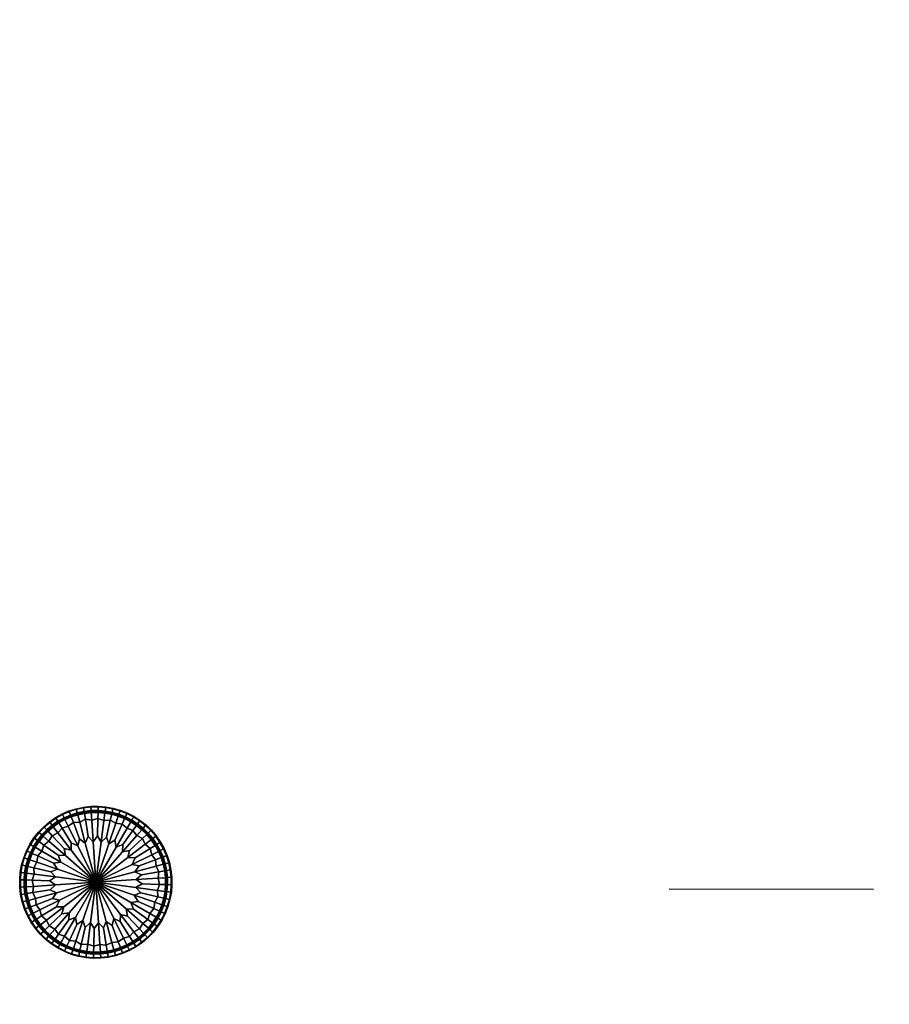
# Model space of a CAD drawing. Units: millimetres. Extents: x -269 to 270, y -308 to 308.
# Drawn here: x -269 to 25, y -39 to 294 of the extents above; entities that cross this region are included whole.
import ezdxf

# ---------------------------------------------------------------- set-up
doc = ezdxf.new("R2010")
doc.units = ezdxf.units.MM
doc.layers.add('Fbx_Root', color=7, linetype='Continuous', true_color=0x000000)
doc.layers.add('Gleiter', color=7, linetype='Continuous', true_color=0x000000)

msp = doc.modelspace()

# ---------------------------------------------------------------- linework, layer by layer
at = {"layer": 'Fbx_Root'}
msp.add_lwpolyline([(-49.26, 0), (19.83, -0.03)], dxfattribs=at)

# ---------------------------------------------------------------- meshes
at = {"layer": 'Gleiter'}
mesh = msp.add_polyface(dxfattribs=at)
corners = [(219.09, 279.39, 0.3), (219.5, 277.11, 0.3), (219.26, 277.06, 0.4), (218.84, 279.36, 0.4), (218.9, 281.7, 0.3), (218.84, 279.36, 0.4), (218.64, 281.69, 0.4), (218.94, 284.02, 0.3), (218.64, 281.69, 0.4), (218.68, 284.04, 0.4), (219.2, 286.32, 0.3), (218.68, 284.04, 0.4), (218.95, 286.36, 0.4), (-219.47, 3.8, 0.3), (-219.73, 6.1, 0.3), (-219.48, 6.14, 0.4), (-219.21, 3.81, 0.4), (-219.43, 1.48, 0.3), (-219.21, 3.81, 0.4), (-219.18, 1.47, 0.4), (219.79, 291.02, 1.88), (219.06, 288.76, 1.88), (217.85, 289.08, 9.04), (218.61, 291.47, 9.04), (218.56, 286.43, 1.88), (217.32, 286.63, 9.04), (218.28, 284.06, 1.88), (217.03, 284.14, 9.04), (218.24, 281.68, 1.88), (216.99, 281.64, 9.04), (218.44, 279.31, 1.88), (217.19, 279.14, 9.04), (218.86, 276.96, 1.88), (217.64, 276.68, 9.04), (219.52, 274.67, 1.88), (218.33, 274.27, 9.04), (218.78, 286.39, 0.62), (218.51, 284.05, 0.62), (219.28, 288.7, 0.62), (219.44, 288.65, 0.4), (218.95, 286.36, 0.4), (218.68, 284.04, 0.4), (218.48, 281.69, 0.62), (218.67, 279.34, 0.62), (218.64, 281.69, 0.4), (218.84, 279.36, 0.4), (219.09, 277.02, 0.62), (219.26, 277.06, 0.4), (218.4, 291.55, 10.4), (219.41, 293.86, 10.4), (219.61, 293.76, 9.04), (217.63, 289.14, 10.4), (217.1, 286.67, 10.4), (216.81, 284.16, 10.4), (216.77, 281.63, 10.4), (216.97, 279.11, 10.4), (217.43, 276.63, 10.4), (218.12, 274.2, 10.4), (219.05, 271.85, 10.4), (219.25, 271.94, 9.04), (-218.78, 1.46, 1.88), (-218.81, 3.84, 1.88), (-217.56, 3.92, 9.04), (-217.52, 1.42, 9.04), (-219.09, 6.2, 1.88), (-217.85, 6.41, 9.04), (-219.59, 8.53, 1.88), (-218.38, 8.86, 9.04), (-220.32, 10.8, 1.88), (-219.14, 11.24, 9.04), (-219.01, 1.46, 0.62), (-219.05, 3.82, 0.62), (-219.18, 1.47, 0.4), (-219.21, 3.81, 0.4), (-219.32, 6.17, 0.62), (-219.81, 8.47, 0.62), (-219.48, 6.14, 0.4), (-217.34, 3.93, 10.4), (-217.3, 1.41, 10.4), (-217.63, 6.45, 10.4), (-218.16, 8.92, 10.4), (-218.94, 11.32, 10.4)]
mesh.append_faces([[corners[k] for k in face] for face in [(0, 1, 2, 3), (4, 0, 5, 6), (7, 4, 8, 9), (10, 7, 11, 12), (13, 14, 15, 16), (17, 13, 18, 19), (20, 21, 22, 23), (21, 24, 25, 22), (24, 26, 27, 25), (26, 28, 29, 27), (28, 30, 31, 29), (30, 32, 33, 31), (32, 34, 35, 33), (36, 37, 26, 24), (38, 36, 24, 21), (36, 38, 39, 40), (37, 36, 40, 41), (42, 43, 30, 28), (37, 42, 28, 26), (42, 37, 41, 44), (43, 42, 44, 45), (43, 46, 32, 30), (46, 43, 45, 47), (48, 49, 50, 23), (51, 48, 23, 22), (52, 51, 22, 25), (53, 52, 25, 27), (54, 53, 27, 29), (55, 54, 29, 31), (56, 55, 31, 33), (57, 56, 33, 35), (58, 57, 35, 59), (60, 61, 62, 63), (61, 64, 65, 62), (64, 66, 67, 65), (66, 68, 69, 67), (70, 71, 61, 60), (71, 70, 72, 73), (74, 75, 66, 64), (71, 74, 64, 61), (74, 71, 73, 76), (77, 78, 63, 62), (79, 77, 62, 65), (80, 79, 65, 67), (81, 80, 67, 69)]])
mesh = msp.add_polyface(dxfattribs=at)
corners = [(-251.37, 13.12, 1.14), (-253.74, 13.69, 0.97), (-257.78, 18, 0.46), (-255.87, 18.98, 0.5), (-251.31, 15.56, 0.97), (-254.42, 20.57, 0.46), (-249.09, 14.54, 1.14), (-252.36, 21.16, 0.5), (-262.23, 16.01, 0.3), (-260.79, 17.82, 0.3), (-258.88, 16.15, 0.5), (-260.57, 14.82, 0.46), (-262.43, 16.15, 0.4), (-260.98, 17.99, 0.4), (-259.17, 19.49, 0.3), (-257.41, 20.98, 0.3), (-260.98, 17.99, 0.4), (-259.35, 19.67, 0.4), (-259.35, 19.67, 0.4), (-257.56, 21.19, 0.4), (-255.5, 22.3, 0.3), (-253.48, 23.43, 0.3), (-257.56, 21.19, 0.4), (-255.64, 22.52, 0.4), (-255.64, 22.52, 0.4), (-253.59, 23.66, 0.4), (-251.35, 24.35, 0.3), (-250.63, 22.44, 0.46), (-253.59, 23.66, 0.4), (-251.44, 24.59, 0.4), (-249.31, 25.69, 1.88), (-251.58, 24.97, 1.88), (-252.02, 26.14, 9.04), (-249.64, 26.91, 9.04), (-253.77, 24.02, 1.88), (-254.32, 25.14, 9.04), (-255.85, 22.86, 1.88), (-256.51, 23.93, 9.04), (-257.81, 21.51, 1.88), (-258.57, 22.5, 9.04), (-259.62, 19.96, 1.88), (-260.48, 20.88, 9.04), (-261.28, 18.25, 1.88), (-262.22, 19.08, 9.04), (-262.76, 16.39, 1.88), (-263.78, 17.12, 9.04), (-264.05, 14.39, 1.88), (-265.14, 15.01, 9.04), (-251.5, 24.75, 0.62), (-253.66, 23.81, 0.62), (-249.25, 25.47, 0.62), (-251.44, 24.59, 0.4), (-253.59, 23.66, 0.4), (-255.73, 22.66, 0.62), (-257.67, 21.32, 0.62), (-255.64, 22.52, 0.4), (-257.56, 21.19, 0.4), (-259.47, 19.8, 0.62), (-261.11, 18.1, 0.62), (-259.35, 19.67, 0.4), (-260.98, 17.99, 0.4), (-262.57, 16.25, 0.62), (-263.85, 14.27, 0.62), (-262.43, 16.15, 0.4), (-252.1, 26.35, 10.4), (-249.7, 27.12, 10.4), (-254.42, 25.34, 10.4), (-256.63, 24.12, 10.4), (-258.71, 22.68, 10.4), (-260.63, 21.04, 10.4), (-262.39, 19.23, 10.4), (-263.96, 17.25, 10.4), (-265.33, 15.12, 10.4)]
mesh.append_faces([[corners[k] for k in face] for face in [(0, 1, 2, 3), (4, 0, 3, 5), (6, 4, 5, 7), (8, 9, 10, 11), (9, 8, 12, 13), (14, 15, 3, 2), (9, 14, 2, 10), (14, 9, 16, 17), (15, 14, 18, 19), (20, 21, 7, 5), (15, 20, 5, 3), (20, 15, 22, 23), (21, 20, 24, 25), (21, 26, 27, 7), (26, 21, 28, 29), (30, 31, 32, 33), (31, 34, 35, 32), (34, 36, 37, 35), (36, 38, 39, 37), (38, 40, 41, 39), (40, 42, 43, 41), (42, 44, 45, 43), (44, 46, 47, 45), (48, 49, 34, 31), (50, 48, 31, 30), (49, 48, 51, 52), (53, 54, 38, 36), (49, 53, 36, 34), (53, 49, 52, 55), (54, 53, 55, 56), (57, 58, 42, 40), (54, 57, 40, 38), (57, 54, 56, 59), (58, 57, 59, 60), (61, 62, 46, 44), (58, 61, 44, 42), (61, 58, 60, 63), (64, 65, 33, 32), (66, 64, 32, 35), (67, 66, 35, 37), (68, 67, 37, 39), (69, 68, 39, 41), (70, 69, 41, 43), (71, 70, 43, 45), (72, 71, 45, 47)]])
mesh = msp.add_polyface(dxfattribs=at)
corners = [(-249.14, 25.06, 0.3), (-251.35, 24.35, 0.3), (-251.44, 24.59, 0.4), (-249.21, 25.31, 0.4), (-246.88, 25.55, 0.3), (-244.58, 25.81, 0.3), (-244.41, 23.29, 0.5), (-246.55, 23.54, 0.46), (-248.49, 22.61, 0.5), (-249.21, 25.31, 0.4), (-246.92, 25.8, 0.4), (-246.92, 25.8, 0.4), (-244.59, 26.07, 0.4), (-242.26, 25.85, 0.3), (-239.95, 25.66, 0.3), (-240.28, 23.15, 0.5), (-242.33, 23.81, 0.46), (-244.59, 26.07, 0.4), (-242.25, 26.11, 0.4), (-242.25, 26.11, 0.4), (-239.92, 25.92, 0.4), (-237.67, 25.25, 0.3), (-235.44, 24.61, 0.3), (-236.26, 22.21, 0.5), (-238.13, 23.26, 0.46), (-239.92, 25.92, 0.4), (-237.61, 25.5, 0.4), (-237.61, 25.5, 0.4), (-235.36, 24.85, 0.4), (-233.29, 23.76, 0.3), (-235.36, 24.85, 0.4), (-233.18, 23.99, 0.4), (-230.9, 23.27, 1.88), (-233.02, 24.36, 1.88), (-232.5, 25.5, 9.04), (-230.27, 24.36, 9.04), (-235.23, 25.23, 1.88), (-234.83, 26.42, 9.04), (-237.52, 25.89, 1.88), (-237.24, 27.11, 9.04), (-239.86, 26.31, 1.88), (-239.7, 27.56, 9.04), (-242.24, 26.51, 1.88), (-242.2, 27.76, 9.04), (-242.24, 26.51, 1.88), (-244.62, 26.47, 1.88), (-244.7, 27.72, 9.04), (-242.2, 27.76, 9.04), (-246.99, 26.2, 1.88), (-247.19, 27.43, 9.04), (-249.31, 25.69, 1.88), (-249.64, 26.91, 9.04), (-233.11, 24.15, 0.62), (-235.31, 25.01, 0.62), (-233.18, 23.99, 0.4), (-235.36, 24.85, 0.4), (-237.57, 25.66, 0.62), (-239.89, 26.08, 0.62), (-237.61, 25.5, 0.4), (-239.92, 25.92, 0.4), (-242.25, 26.28, 0.62), (-244.6, 26.24, 0.62), (-242.24, 26.51, 1.88), (-242.25, 26.28, 0.62), (-239.89, 26.08, 0.62), (-239.92, 25.92, 0.4), (-242.25, 26.11, 0.4), (-244.59, 26.07, 0.4), (-246.95, 25.97, 0.62), (-249.25, 25.47, 0.62), (-246.92, 25.8, 0.4), (-249.21, 25.31, 0.4), (-251.5, 24.75, 0.62), (-251.44, 24.59, 0.4), (-232.41, 25.7, 10.4), (-230.16, 24.55, 10.4), (-234.76, 26.63, 10.4), (-237.19, 27.33, 10.4), (-239.67, 27.78, 10.4), (-242.19, 27.98, 10.4), (-244.72, 27.94, 10.4), (-242.19, 27.98, 10.4), (-242.2, 27.76, 9.04), (-247.23, 27.65, 10.4), (-249.7, 27.12, 10.4)]
mesh.append_faces([[corners[k] for k in face] for face in [(0, 1, 2, 3), (4, 5, 6, 7), (0, 4, 7, 8), (4, 0, 9, 10), (5, 4, 11, 12), (13, 14, 15, 16), (5, 13, 16, 6), (13, 5, 17, 18), (14, 13, 19, 20), (21, 22, 23, 24), (14, 21, 24, 15), (21, 14, 25, 26), (22, 21, 27, 28), (29, 22, 30, 31), (32, 33, 34, 35), (33, 36, 37, 34), (36, 38, 39, 37), (38, 40, 41, 39), (40, 42, 43, 41), (44, 45, 46, 47), (45, 48, 49, 46), (48, 50, 51, 49), (52, 53, 36, 33), (53, 52, 54, 55), (56, 57, 40, 38), (53, 56, 38, 36), (56, 53, 55, 58), (57, 56, 58, 59), (60, 61, 45, 62), (57, 63, 42, 40), (60, 64, 65, 66), (61, 60, 66, 67), (68, 69, 50, 48), (61, 68, 48, 45), (68, 61, 67, 70), (69, 68, 70, 71), (72, 69, 71, 73), (74, 75, 35, 34), (76, 74, 34, 37), (77, 76, 37, 39), (78, 77, 39, 41), (79, 78, 41, 43), (80, 81, 82, 46), (83, 80, 46, 49), (84, 83, 49, 51)]])
mesh = msp.add_polyface(dxfattribs=at)
corners = [(-253.74, 13.69, 0.97), (-251.37, 13.12, 1.14), (-243.03, 2.25, 2.22), (-253.33, 11.29, 1.14), (-251.31, 15.56, 0.97), (-249.09, 14.54, 1.14), (-248.55, 16.92, 0.97), (-252.36, 21.16, 0.5), (-250.63, 22.44, 0.46), (-246.58, 15.49, 1.14), (-248.49, 22.61, 0.5), (-245.59, 17.71, 0.97), (-246.55, 23.54, 0.46), (-243.93, 15.92, 1.14), (-244.41, 23.29, 0.5), (-242.52, 17.91, 0.97), (-242.33, 23.81, 0.46), (-241.24, 15.84, 1.14), (-240.28, 23.15, 0.5), (-239.47, 17.51, 0.97), (-238.13, 23.26, 0.46), (-238.63, 15.23, 1.14), (-236.26, 22.21, 0.5), (-236.57, 16.52, 0.97), (-234.13, 21.9, 0.46), (-236.18, 14.12, 1.14), (-232.49, 20.51, 0.5), (-233.91, 14.99, 0.97), (-230.47, 19.79, 0.46), (-234, 12.55, 1.14), (-229.13, 18.1, 0.5), (-231.6, 12.96, 0.97), (-227.29, 17, 0.46), (-232.16, 10.59, 1.14), (-226.31, 15.08, 0.5), (-229.73, 10.53, 0.97), (-224.71, 13.64, 0.46), (-230.74, 8.31, 1.14), (-228.37, 7.77, 0.97), (-229.8, 5.8, 1.14), (-227.57, 4.8, 0.97), (-229.36, 3.15, 1.14), (-251.35, 24.35, 0.3), (-249.14, 25.06, 0.3), (-233.29, 23.76, 0.3), (-231.23, 22.7, 0.3), (-235.44, 24.61, 0.3), (-233.18, 23.99, 0.4), (-231.1, 22.92, 0.4), (-229.28, 21.44, 0.3), (-227.46, 20, 0.3), (-231.1, 22.92, 0.4), (-229.13, 21.65, 0.4), (-229.13, 21.65, 0.4), (-227.29, 20.2, 0.4), (-225.8, 18.39, 0.3), (-227.03, 20.5, 1.88), (-228.9, 21.98, 1.88), (-228.17, 23, 9.04), (-226.2, 21.44, 9.04), (-230.9, 23.27, 1.88), (-230.27, 24.36, 9.04), (-229.03, 21.79, 0.62), (-231.01, 23.07, 0.62), (-227.18, 20.32, 0.62), (-227.29, 20.2, 0.4), (-229.13, 21.65, 0.4), (-231.1, 22.92, 0.4), (-233.11, 24.15, 0.62), (-233.02, 24.36, 1.88), (-233.18, 23.99, 0.4), (-230.16, 24.55, 10.4), (-228.04, 23.18, 10.4)]
mesh.append_faces([[corners[k] for k in face] for face in [(0, 1, 2, 3), (4, 5, 2, 1), (6, 5, 7, 8), (9, 6, 8, 10), (6, 9, 2, 5), (11, 9, 10, 12), (13, 11, 12, 14), (11, 13, 2, 9), (15, 13, 14, 16), (17, 15, 16, 18), (15, 17, 2, 13), (19, 17, 18, 20), (21, 19, 20, 22), (19, 21, 2, 17), (23, 21, 22, 24), (25, 23, 24, 26), (23, 25, 2, 21), (27, 25, 26, 28), (29, 27, 28, 30), (27, 29, 2, 25), (31, 29, 30, 32), (33, 31, 32, 34), (31, 33, 2, 29), (35, 33, 34, 36), (35, 37, 2, 33), (38, 39, 2, 37), (40, 41, 2, 39), (42, 43, 10, 8), (44, 45, 26, 24), (46, 44, 24, 22), (45, 44, 47, 48), (49, 50, 30, 28), (45, 49, 28, 26), (49, 45, 51, 52), (50, 49, 53, 54), (50, 55, 32, 30), (56, 57, 58, 59), (57, 60, 61, 58), (62, 63, 60, 57), (64, 62, 57, 56), (62, 64, 65, 66), (63, 62, 66, 67), (63, 68, 69, 60), (68, 63, 67, 70), (71, 72, 58, 61)]])
mesh = msp.add_polyface(dxfattribs=at)
corners = [(-230.74, 8.31, 1.14), (-229.73, 10.53, 0.97), (-224.71, 13.64, 0.46), (-224.13, 11.58, 0.5), (-228.37, 7.77, 0.97), (-222.84, 9.85, 0.46), (-229.8, 5.8, 1.14), (-222.67, 7.71, 0.5), (-227.57, 4.8, 0.97), (-221.75, 5.77, 0.46), (-229.36, 3.15, 1.14), (-222, 3.63, 0.5), (-227.37, 1.74, 0.97), (-221.47, 1.55, 0.46), (-225.8, 18.39, 0.3), (-224.3, 16.63, 0.3), (-226.31, 15.08, 0.5), (-227.29, 17, 0.46), (-227.46, 20, 0.3), (-227.29, 20.2, 0.4), (-225.61, 18.57, 0.4), (-225.61, 18.57, 0.4), (-224.1, 16.78, 0.4), (-222.98, 14.72, 0.3), (-221.85, 12.69, 0.3), (-224.1, 16.78, 0.4), (-222.76, 14.86, 0.4), (-222.76, 14.86, 0.4), (-221.62, 12.81, 0.4), (-220.93, 10.57, 0.3), (-220.22, 8.36, 0.3), (-221.62, 12.81, 0.4), (-220.69, 10.66, 0.4), (-220.69, 10.66, 0.4), (-219.98, 8.43, 0.4), (-219.73, 6.1, 0.3), (-219.47, 3.8, 0.3), (-219.98, 8.43, 0.4), (-219.48, 6.14, 0.4), (-219.43, 1.48, 0.3), (-220.32, 10.8, 1.88), (-221.27, 12.99, 1.88), (-220.14, 13.54, 9.04), (-219.14, 11.24, 9.04), (-222.42, 15.07, 1.88), (-221.36, 15.73, 9.04), (-223.78, 17.03, 1.88), (-222.78, 17.79, 9.04), (-225.32, 18.84, 1.88), (-224.4, 19.7, 9.04), (-227.03, 20.5, 1.88), (-226.2, 21.44, 9.04), (-219.81, 8.47, 0.62), (-219.32, 6.17, 0.62), (-219.48, 6.14, 0.4), (-219.98, 8.43, 0.4), (-220.53, 10.72, 0.62), (-221.47, 12.88, 0.62), (-219.59, 8.53, 1.88), (-220.69, 10.66, 0.4), (-221.62, 12.81, 0.4), (-222.62, 14.94, 0.62), (-223.96, 16.88, 0.62), (-222.76, 14.86, 0.4), (-224.1, 16.78, 0.4), (-225.49, 18.68, 0.62), (-227.18, 20.32, 0.62), (-225.61, 18.57, 0.4), (-227.29, 20.2, 0.4), (-219.94, 13.64, 10.4), (-218.94, 11.32, 10.4), (-221.17, 15.85, 10.4), (-222.61, 17.93, 10.4), (-224.24, 19.85, 10.4), (-226.06, 21.61, 10.4), (-228.04, 23.18, 10.4), (-228.17, 23, 9.04)]
mesh.append_faces([[corners[k] for k in face] for face in [(0, 1, 2, 3), (4, 0, 3, 5), (6, 4, 5, 7), (8, 6, 7, 9), (10, 8, 9, 11), (12, 10, 11, 13), (14, 15, 16, 17), (14, 18, 19, 20), (15, 14, 21, 22), (23, 24, 3, 2), (15, 23, 2, 16), (23, 15, 25, 26), (24, 23, 27, 28), (29, 30, 7, 5), (24, 29, 5, 3), (29, 24, 31, 32), (30, 29, 33, 34), (35, 36, 11, 9), (30, 35, 9, 7), (35, 30, 37, 38), (36, 39, 13, 11), (40, 41, 42, 43), (41, 44, 45, 42), (44, 46, 47, 45), (46, 48, 49, 47), (48, 50, 51, 49), (52, 53, 54, 55), (56, 57, 41, 40), (52, 56, 40, 58), (56, 52, 55, 59), (57, 56, 59, 60), (61, 62, 46, 44), (57, 61, 44, 41), (61, 57, 60, 63), (62, 61, 63, 64), (65, 66, 50, 48), (62, 65, 48, 46), (65, 62, 64, 67), (66, 65, 67, 68), (69, 70, 43, 42), (71, 69, 42, 45), (72, 71, 45, 47), (73, 72, 47, 49), (74, 73, 49, 51), (75, 74, 51, 76)]])
mesh = msp.add_polyface(dxfattribs=at)
corners = [(-256.62, 4.04, 1.14), (-258.69, 2.76, 0.97), (-264.59, 2.96, 0.46), (-263.93, 5, 0.5), (-243.03, 2.25, 2.22), (-256.71, 1.35, 1.14), (-258.29, 5.81, 0.97), (-264.04, 7.15, 0.46), (-256.01, 6.66, 1.14), (-263, 9.03, 0.5), (-257.31, 8.72, 0.97), (-262.68, 11.15, 0.46), (-254.9, 9.1, 1.14), (-261.29, 12.79, 0.5), (-255.77, 11.38, 0.97), (-260.57, 14.82, 0.46), (-253.33, 11.29, 1.14), (-258.88, 16.15, 0.5), (-253.74, 13.69, 0.97), (-257.78, 18, 0.46), (-266.63, 3.02, 0.3), (-266.44, 5.33, 0.3), (-266.89, 3.03, 0.4), (-266.7, 5.37, 0.4), (-266.03, 7.61, 0.3), (-265.39, 9.84, 0.3), (-266.7, 5.37, 0.4), (-266.28, 7.67, 0.4), (-266.28, 7.67, 0.4), (-265.64, 9.92, 0.4), (-264.54, 12, 0.3), (-263.48, 14.06, 0.3), (-265.64, 9.92, 0.4), (-264.77, 12.1, 0.4), (-264.77, 12.1, 0.4), (-263.7, 14.19, 0.4), (-262.23, 16.01, 0.3), (-263.7, 14.19, 0.4), (-262.43, 16.15, 0.4), (-264.05, 14.39, 1.88), (-265.14, 12.27, 1.88), (-266.28, 12.79, 9.04), (-265.14, 15.01, 9.04), (-266.02, 10.05, 1.88), (-267.2, 10.46, 9.04), (-266.67, 7.76, 1.88), (-267.89, 8.05, 9.04), (-267.1, 5.42, 1.88), (-268.34, 5.58, 9.04), (-267.29, 3.05, 1.88), (-268.54, 3.09, 9.04), (-263.85, 14.27, 0.62), (-262.57, 16.25, 0.62), (-262.43, 16.15, 0.4), (-263.7, 14.19, 0.4), (-264.93, 12.17, 0.62), (-265.8, 9.98, 0.62), (-263.85, 14.27, 0.62), (-264.05, 14.39, 1.88), (-264.93, 12.17, 0.62), (-264.77, 12.1, 0.4), (-265.8, 9.98, 0.62), (-264.93, 12.17, 0.62), (-265.64, 9.92, 0.4), (-266.44, 7.71, 0.62), (-266.87, 5.39, 0.62), (-265.64, 9.92, 0.4), (-266.28, 7.67, 0.4), (-266.7, 5.37, 0.4), (-267.06, 3.04, 0.62), (-266.89, 3.03, 0.4), (-266.49, 12.88, 10.4), (-265.33, 15.12, 10.4), (-265.14, 15.01, 9.04), (-267.41, 10.53, 10.4), (-268.11, 8.1, 10.4), (-268.56, 5.61, 10.4), (-268.77, 3.09, 10.4)]
mesh.append_faces([[corners[k] for k in face] for face in [(0, 1, 2, 3), (1, 0, 4, 5), (6, 0, 3, 7), (8, 6, 7, 9), (6, 8, 4, 0), (10, 8, 9, 11), (12, 10, 11, 13), (10, 12, 4, 8), (14, 12, 13, 15), (16, 14, 15, 17), (14, 16, 4, 12), (18, 16, 17, 19), (20, 21, 3, 2), (21, 20, 22, 23), (24, 25, 9, 7), (21, 24, 7, 3), (24, 21, 26, 27), (25, 24, 28, 29), (30, 31, 13, 11), (25, 30, 11, 9), (30, 25, 32, 33), (31, 30, 34, 35), (31, 36, 15, 13), (36, 31, 37, 38), (39, 40, 41, 42), (40, 43, 44, 41), (43, 45, 46, 44), (45, 47, 48, 46), (47, 49, 50, 48), (51, 52, 53, 54), (55, 56, 43, 40), (57, 55, 40, 58), (59, 51, 54, 60), (61, 62, 60, 63), (64, 65, 47, 45), (56, 64, 45, 43), (64, 56, 66, 67), (65, 64, 67, 68), (65, 69, 49, 47), (69, 65, 68, 70), (71, 72, 73, 41), (74, 71, 41, 44), (75, 74, 44, 46), (76, 75, 46, 48), (77, 76, 48, 50)]])
mesh = msp.add_polyface(dxfattribs=at)
corners = [(-253.9, -6.09, 1.14), (-254.47, -8.46, 0.97), (-258.78, -12.5, 0.46), (-259.76, -10.58, 0.5), (-256.34, -6.02, 0.97), (-261.35, -9.14, 0.46), (-255.32, -3.81, 1.14), (-261.94, -7.07, 0.5), (-243.03, 2.25, 2.22), (-257.7, -3.27, 0.97), (-263.22, -5.35, 0.46), (-256.27, -1.3, 1.14), (-263.4, -3.21, 0.5), (-258.49, -0.3, 0.97), (-264.32, -1.26, 0.46), (-256.71, 1.35, 1.14), (-264.07, 0.87, 0.5), (-258.69, 2.76, 0.97), (-264.59, 2.96, 0.46), (-263.08, -10.22, 0.3), (-264.21, -8.19, 0.3), (-263.3, -10.35, 0.4), (-264.44, -8.31, 0.4), (-265.13, -6.07, 0.3), (-265.84, -3.86, 0.3), (-264.44, -8.31, 0.4), (-265.37, -6.16, 0.4), (-265.37, -6.16, 0.4), (-266.09, -3.93, 0.4), (-266.33, -1.6, 0.3), (-266.6, 0.71, 0.3), (-266.09, -3.93, 0.4), (-266.58, -1.64, 0.4), (-266.58, -1.64, 0.4), (-266.85, 0.69, 0.4), (-266.63, 3.02, 0.3), (-266.85, 0.69, 0.4), (-266.89, 3.03, 0.4), (-267.29, 3.05, 1.88), (-267.25, 0.66, 1.88), (-268.5, 0.58, 9.04), (-268.54, 3.09, 9.04), (-266.98, -1.7, 1.88), (-268.22, -1.91, 9.04), (-266.48, -4.03, 1.88), (-267.69, -4.36, 9.04), (-265.75, -6.3, 1.88), (-266.92, -6.74, 9.04), (-264.8, -8.48, 1.88), (-265.93, -9.04, 9.04), (-267.06, 3.04, 0.62), (-267.02, 0.68, 0.62), (-266.89, 3.03, 0.4), (-266.85, 0.69, 0.4), (-266.75, -1.66, 0.62), (-266.25, -3.97, 0.62), (-266.58, -1.64, 0.4), (-266.09, -3.93, 0.4), (-265.53, -6.22, 0.62), (-264.59, -8.38, 0.62), (-265.37, -6.16, 0.4), (-264.44, -8.31, 0.4), (-263.45, -10.44, 0.62), (-263.64, -10.57, 1.88), (-263.3, -10.35, 0.4), (-268.73, 0.57, 10.4), (-268.77, 3.09, 10.4), (-268.44, -1.94, 10.4), (-267.9, -4.41, 10.4), (-267.13, -6.82, 10.4), (-266.13, -9.14, 10.4)]
mesh.append_faces([[corners[k] for k in face] for face in [(0, 1, 2, 3), (4, 0, 3, 5), (6, 4, 5, 7), (4, 6, 8, 0), (9, 6, 7, 10), (11, 9, 10, 12), (9, 11, 8, 6), (13, 11, 12, 14), (15, 13, 14, 16), (13, 15, 8, 11), (17, 15, 16, 18), (19, 20, 7, 5), (20, 19, 21, 22), (23, 24, 12, 10), (20, 23, 10, 7), (23, 20, 25, 26), (24, 23, 27, 28), (29, 30, 16, 14), (24, 29, 14, 12), (29, 24, 31, 32), (30, 29, 33, 34), (30, 35, 18, 16), (35, 30, 36, 37), (38, 39, 40, 41), (39, 42, 43, 40), (42, 44, 45, 43), (44, 46, 47, 45), (46, 48, 49, 47), (50, 51, 39, 38), (51, 50, 52, 53), (54, 55, 44, 42), (51, 54, 42, 39), (54, 51, 53, 56), (55, 54, 56, 57), (58, 59, 48, 46), (55, 58, 46, 44), (58, 55, 57, 60), (59, 58, 60, 61), (59, 62, 63, 48), (62, 59, 61, 64), (65, 66, 41, 40), (67, 65, 40, 43), (68, 67, 43, 45), (69, 68, 45, 47), (70, 69, 47, 49)]])
mesh = msp.add_polyface(dxfattribs=at)
corners = [(-249.5, -12.02, 0.97), (-247.44, -10.72, 1.14), (-249.81, -17.71, 0.5), (-251.94, -17.4, 0.46), (-249.88, -9.62, 1.14), (-253.57, -16.01, 0.5), (-243.03, 2.25, 2.22), (-252.16, -10.49, 0.97), (-252.07, -8.05, 1.14), (-254.47, -8.46, 0.97), (-253.9, -6.09, 1.14), (-227.37, 1.74, 0.97), (-229.45, 0.46, 1.14), (-229.36, 3.15, 1.14), (-227.77, -1.31, 0.97), (-230.06, -2.15, 1.14), (-228.76, -4.22, 0.97), (-231.17, -4.6, 1.14), (-232.73, -6.78, 1.14), (-230.3, -6.88, 0.97), (-225.5, -10.31, 0.46), (-227.18, -11.65, 0.5), (-232.32, -9.19, 0.97), (-228.29, -13.49, 0.46), (-234.69, -8.62, 1.14), (-230.2, -14.47, 0.5), (-234.76, -11.06, 0.97), (-231.64, -16.07, 0.46), (-236.97, -10.04, 1.14), (-233.71, -16.66, 0.5), (-237.51, -12.41, 0.97), (-235.43, -17.94, 0.46), (-239.49, -10.98, 1.14), (-237.58, -18.11, 0.5), (-240.48, -13.21, 0.97), (-239.52, -19.03, 0.46), (-242.14, -11.42, 1.14), (-241.65, -18.79, 0.5), (-243.55, -13.41, 0.97), (-243.74, -19.31, 0.46), (-244.82, -11.33, 1.14), (-245.78, -18.65, 0.5), (-246.59, -13.01, 0.97), (-247.93, -18.76, 0.46), (-250.62, -20.11, 0.3), (-252.78, -19.26, 0.3), (-226.89, -14.98, 0.3), (-228.66, -16.48, 0.3), (-230.56, -17.8, 0.3), (-232.59, -18.93, 0.3), (-228.5, -16.69, 0.4), (-230.43, -18.02, 0.4), (-230.43, -18.02, 0.4), (-232.48, -19.16, 0.4), (-234.71, -19.85, 0.3), (-236.92, -20.56, 0.3), (-232.48, -19.16, 0.4), (-234.62, -20.09, 0.4), (-239.19, -21.05, 0.3), (-248.39, -20.75, 0.3), (-232.3, -19.52, 1.88), (-230.22, -18.36, 1.88), (-229.55, -19.42, 9.04), (-231.74, -20.64, 9.04), (-228.26, -17, 1.88), (-227.49, -18, 9.04), (-230.34, -18.16, 0.62), (-228.4, -16.82, 0.62), (-232.4, -19.31, 0.62), (-232.48, -19.16, 0.4), (-230.43, -18.02, 0.4), (-228.5, -16.69, 0.4)]
mesh.append_faces([[corners[k] for k in face] for face in [(0, 1, 2, 3), (4, 0, 3, 5), (0, 4, 6, 1), (7, 8, 6, 4), (9, 10, 6, 8), (11, 12, 6, 13), (14, 15, 6, 12), (16, 17, 6, 15), (18, 19, 20, 21), (19, 18, 6, 17), (22, 18, 21, 23), (24, 22, 23, 25), (22, 24, 6, 18), (26, 24, 25, 27), (28, 26, 27, 29), (26, 28, 6, 24), (30, 28, 29, 31), (32, 30, 31, 33), (30, 32, 6, 28), (34, 32, 33, 35), (36, 34, 35, 37), (34, 36, 6, 32), (38, 36, 37, 39), (40, 38, 39, 41), (38, 40, 6, 36), (42, 40, 41, 43), (1, 42, 43, 2), (42, 1, 6, 40), (44, 45, 3, 2), (46, 47, 25, 23), (48, 49, 29, 27), (47, 48, 27, 25), (48, 47, 50, 51), (49, 48, 52, 53), (54, 55, 33, 31), (49, 54, 31, 29), (54, 49, 56, 57), (55, 58, 35, 33), (59, 44, 2, 43), (60, 61, 62, 63), (61, 64, 65, 62), (66, 67, 64, 61), (68, 66, 61, 60), (66, 68, 69, 70), (67, 66, 70, 71)]])
mesh = msp.add_polyface(dxfattribs=at)
corners = [(-229.45, 0.46, 1.14), (-227.37, 1.74, 0.97), (-221.47, 1.55, 0.46), (-222.13, -0.5, 0.5), (-227.77, -1.31, 0.97), (-222.02, -2.65, 0.46), (-230.06, -2.15, 1.14), (-223.07, -4.53, 0.5), (-228.76, -4.22, 0.97), (-223.38, -6.65, 0.46), (-231.17, -4.6, 1.14), (-224.78, -8.29, 0.5), (-230.3, -6.88, 0.97), (-225.5, -10.31, 0.46), (-219.43, 1.48, 0.3), (-219.62, -0.83, 0.3), (-220.04, -3.11, 0.3), (-220.67, -5.34, 0.3), (-219.79, -3.17, 0.4), (-220.43, -5.42, 0.4), (-221.52, -7.49, 0.3), (-222.58, -9.56, 0.3), (-220.43, -5.42, 0.4), (-221.29, -7.6, 0.4), (-221.29, -7.6, 0.4), (-222.36, -9.68, 0.4), (-223.84, -11.5, 0.3), (-225.28, -13.32, 0.3), (-227.18, -11.65, 0.5), (-222.36, -9.68, 0.4), (-223.63, -11.65, 0.4), (-223.63, -11.65, 0.4), (-225.09, -13.49, 0.4), (-226.89, -14.98, 0.3), (-228.29, -13.49, 0.46), (-225.09, -13.49, 0.4), (-226.72, -15.17, 0.4), (-228.66, -16.48, 0.3), (-226.72, -15.17, 0.4), (-228.5, -16.69, 0.4), (-228.26, -17, 1.88), (-226.44, -15.46, 1.88), (-225.58, -16.38, 9.04), (-227.49, -18, 9.04), (-224.79, -13.75, 1.88), (-223.84, -14.58, 9.04), (-223.3, -11.89, 1.88), (-222.29, -12.62, 9.04), (-222.01, -9.88, 1.88), (-220.93, -10.51, 9.04), (-222.01, -9.88, 1.88), (-220.93, -7.77, 1.88), (-219.78, -8.28, 9.04), (-220.93, -10.51, 9.04), (-226.6, -15.29, 0.62), (-224.96, -13.6, 0.62), (-228.4, -16.82, 0.62), (-228.5, -16.69, 0.4), (-226.72, -15.17, 0.4), (-225.09, -13.49, 0.4), (-223.49, -11.75, 0.62), (-222.21, -9.77, 0.62), (-223.63, -11.65, 0.4), (-222.36, -9.68, 0.4), (-221.14, -7.67, 0.62), (-220.27, -5.48, 0.62), (-220.05, -5.55, 1.88), (-222.21, -9.77, 0.62), (-222.01, -9.88, 1.88), (-221.14, -7.67, 0.62), (-221.29, -7.6, 0.4), (-220.27, -5.48, 0.62), (-221.14, -7.67, 0.62), (-220.43, -5.42, 0.4), (-219.62, -3.21, 0.62), (-220.43, -5.42, 0.4), (-219.79, -3.17, 0.4), (-227.36, -18.18, 10.4), (-229.44, -19.61, 10.4), (-229.55, -19.42, 9.04), (-225.43, -16.54, 10.4), (-223.67, -14.73, 10.4), (-222.1, -12.75, 10.4), (-220.73, -10.62, 10.4), (-219.58, -8.38, 10.4), (-220.73, -10.62, 10.4), (-220.93, -10.51, 9.04)]
mesh.append_faces([[corners[k] for k in face] for face in [(0, 1, 2, 3), (4, 0, 3, 5), (6, 4, 5, 7), (8, 6, 7, 9), (10, 8, 9, 11), (12, 10, 11, 13), (14, 15, 3, 2), (16, 17, 7, 5), (15, 16, 5, 3), (17, 16, 18, 19), (20, 21, 11, 9), (17, 20, 9, 7), (20, 17, 22, 23), (21, 20, 24, 25), (26, 27, 28, 13), (21, 26, 13, 11), (26, 21, 29, 30), (27, 26, 31, 32), (27, 33, 34, 28), (33, 27, 35, 36), (37, 33, 38, 39), (40, 41, 42, 43), (41, 44, 45, 42), (44, 46, 47, 45), (46, 48, 49, 47), (50, 51, 52, 53), (54, 55, 44, 41), (56, 54, 41, 40), (54, 56, 57, 58), (55, 54, 58, 59), (60, 61, 48, 46), (55, 60, 46, 44), (60, 55, 59, 62), (61, 60, 62, 63), (64, 65, 66, 51), (67, 64, 51, 68), (69, 61, 63, 70), (71, 72, 70, 73), (74, 65, 75, 76), (77, 78, 79, 43), (80, 77, 43, 42), (81, 80, 42, 45), (82, 81, 45, 47), (83, 82, 47, 49), (84, 85, 86, 52)]])
mesh = msp.add_polyface(dxfattribs=at)
corners = [(220.69, -285.47, 0.26), (221.02, -287.76, 0.27), (220.77, -287.8, 0.37), (220.43, -285.49, 0.36), (220.57, -283.16, 0.24), (220.43, -285.49, 0.36), (220.31, -283.15, 0.34), (220.69, -280.85, 0.22), (220.31, -283.15, 0.34), (220.43, -280.82, 0.32), (221.03, -278.56, 0.2), (220.43, -280.82, 0.32), (220.78, -278.5, 0.3), (-219.62, -0.83, 0.3), (-219.43, 1.48, 0.3), (-219.18, 1.47, 0.4), (-219.37, -0.86, 0.4), (-220.04, -3.11, 0.3), (-219.37, -0.86, 0.4), (-219.79, -3.17, 0.4), (221.72, -273.79, 1.62), (220.92, -276.03, 1.65), (219.47, -275.24, 8.34), (220.31, -272.89, 8.3), (220.33, -278.34, 1.68), (218.86, -277.67, 8.39), (219.98, -280.69, 1.7), (218.49, -280.14, 8.44), (219.86, -283.06, 1.73), (218.36, -282.64, 8.49), (219.98, -285.44, 1.75), (218.48, -285.14, 8.54), (220.32, -287.79, 1.77), (218.85, -287.61, 8.58), (220.9, -290.1, 1.78), (219.45, -290.03, 8.63), (221.7, -292.33, 1.8), (220.29, -292.39, 8.67), (220.26, -280.79, 0.53), (220.14, -283.14, 0.55), (220.6, -278.46, 0.5), (220.78, -278.5, 0.3), (220.43, -280.82, 0.32), (220.31, -283.15, 0.34), (220.25, -285.49, 0.57), (220.59, -287.82, 0.58), (220.43, -285.49, 0.36), (220.77, -287.8, 0.37), (220.06, -272.72, 9.58), (221.14, -270.44, 9.53), (221.39, -270.62, 8.26), (219.21, -275.1, 9.62), (218.59, -277.54, 9.67), (218.22, -280.04, 9.73), (218.09, -282.56, 9.78), (218.21, -285.08, 9.83), (218.58, -287.57, 9.89), (219.19, -290.02, 9.94), (220.04, -292.39, 9.99), (221.12, -294.67, 10.03), (221.36, -294.65, 8.71), (-220.93, -7.77, 1.88), (-220.05, -5.55, 1.88), (-218.86, -5.95, 9.04), (-219.78, -8.28, 9.04), (-219.4, -3.26, 1.88), (-218.17, -3.55, 9.04), (-218.97, -0.92, 1.88), (-217.73, -1.08, 9.04), (-218.78, 1.46, 1.88), (-217.52, 1.42, 9.04), (-219.62, -3.21, 0.62), (-219.2, -0.89, 0.62), (-220.27, -5.48, 0.62), (-219.79, -3.17, 0.4), (-219.37, -0.86, 0.4), (-219.01, 1.46, 0.62), (-219.18, 1.47, 0.4), (-218.65, -6.03, 10.4), (-219.58, -8.38, 10.4), (-217.96, -3.6, 10.4), (-217.5, -1.11, 10.4), (-217.3, 1.41, 10.4)]
mesh.append_faces([[corners[k] for k in face] for face in [(0, 1, 2, 3), (4, 0, 5, 6), (7, 4, 8, 9), (10, 7, 11, 12), (13, 14, 15, 16), (17, 13, 18, 19), (20, 21, 22, 23), (21, 24, 25, 22), (24, 26, 27, 25), (26, 28, 29, 27), (28, 30, 31, 29), (30, 32, 33, 31), (32, 34, 35, 33), (34, 36, 37, 35), (38, 39, 28, 26), (40, 38, 26, 24), (38, 40, 41, 42), (39, 38, 42, 43), (44, 45, 32, 30), (39, 44, 30, 28), (44, 39, 43, 46), (45, 44, 46, 47), (48, 49, 50, 23), (51, 48, 23, 22), (52, 51, 22, 25), (53, 52, 25, 27), (54, 53, 27, 29), (55, 54, 29, 31), (56, 55, 31, 33), (57, 56, 33, 35), (58, 57, 35, 37), (59, 58, 37, 60), (61, 62, 63, 64), (62, 65, 66, 63), (65, 67, 68, 66), (67, 69, 70, 68), (71, 72, 67, 65), (73, 71, 65, 62), (72, 71, 74, 75), (72, 76, 69, 67), (76, 72, 75, 77), (78, 79, 64, 63), (80, 78, 63, 66), (81, 80, 66, 68), (82, 81, 68, 70)]])
mesh = msp.add_polyface(dxfattribs=at)
corners = [(-252.16, -10.49, 0.97), (-249.88, -9.62, 1.14), (-253.57, -16.01, 0.5), (-255.6, -15.28, 0.46), (-252.07, -8.05, 1.14), (-256.93, -13.6, 0.5), (-254.47, -8.46, 0.97), (-258.78, -12.5, 0.46), (-252.78, -19.26, 0.3), (-254.84, -18.2, 0.3), (-251.94, -17.4, 0.46), (-252.88, -19.49, 0.4), (-254.97, -18.42, 0.4), (-256.79, -16.94, 0.3), (-258.6, -15.5, 0.3), (-254.97, -18.42, 0.4), (-256.94, -17.15, 0.4), (-256.94, -17.15, 0.4), (-258.77, -15.7, 0.4), (-260.27, -13.89, 0.3), (-261.77, -12.12, 0.3), (-259.76, -10.58, 0.5), (-258.77, -15.7, 0.4), (-260.45, -14.07, 0.4), (-260.45, -14.07, 0.4), (-261.97, -12.28, 0.4), (-263.08, -10.22, 0.3), (-261.35, -9.14, 0.46), (-261.97, -12.28, 0.4), (-263.3, -10.35, 0.4), (-255.17, -18.77, 1.88), (-253.05, -19.86, 1.88), (-253.57, -21, 9.04), (-255.79, -19.85, 9.04), (-250.83, -20.73, 1.88), (-251.24, -21.92, 9.04), (-264.8, -8.48, 1.88), (-263.64, -10.57, 1.88), (-264.71, -11.23, 9.04), (-265.93, -9.04, 9.04), (-262.29, -12.52, 1.88), (-263.28, -13.29, 9.04), (-260.75, -14.34, 1.88), (-261.66, -15.2, 9.04), (-259.04, -16, 1.88), (-259.86, -16.94, 9.04), (-257.17, -17.48, 1.88), (-257.9, -18.5, 9.04), (-252.95, -19.64, 0.62), (-250.76, -20.51, 0.62), (-255.05, -18.57, 0.62), (-254.97, -18.42, 0.4), (-252.88, -19.49, 0.4), (-250.71, -20.35, 0.4), (-263.45, -10.44, 0.62), (-262.1, -12.38, 0.62), (-263.3, -10.35, 0.4), (-261.97, -12.28, 0.4), (-260.58, -14.18, 0.62), (-258.88, -15.82, 0.62), (-260.45, -14.07, 0.4), (-258.77, -15.7, 0.4), (-257.03, -17.29, 0.62), (-256.94, -17.15, 0.4), (-253.66, -21.2, 10.4), (-255.91, -20.05, 10.4), (-251.31, -22.13, 10.4), (-264.9, -11.35, 10.4), (-266.13, -9.14, 10.4), (-263.46, -13.42, 10.4), (-261.82, -15.35, 10.4), (-260.01, -17.11, 10.4), (-258.03, -18.68, 10.4)]
mesh.append_faces([[corners[k] for k in face] for face in [(0, 1, 2, 3), (4, 0, 3, 5), (6, 4, 5, 7), (8, 9, 2, 10), (9, 8, 11, 12), (13, 14, 5, 3), (9, 13, 3, 2), (13, 9, 15, 16), (14, 13, 17, 18), (19, 20, 21, 7), (14, 19, 7, 5), (19, 14, 22, 23), (20, 19, 24, 25), (20, 26, 27, 21), (26, 20, 28, 29), (30, 31, 32, 33), (31, 34, 35, 32), (36, 37, 38, 39), (37, 40, 41, 38), (40, 42, 43, 41), (42, 44, 45, 43), (46, 47, 45, 44), (46, 30, 33, 47), (48, 49, 34, 31), (50, 48, 31, 30), (48, 50, 51, 52), (49, 48, 52, 53), (54, 55, 40, 37), (55, 54, 56, 57), (58, 59, 44, 42), (55, 58, 42, 40), (58, 55, 57, 60), (59, 58, 60, 61), (62, 50, 30, 46), (59, 62, 46, 44), (62, 59, 61, 63), (50, 62, 63, 51), (64, 65, 33, 32), (66, 64, 32, 35), (67, 68, 39, 38), (69, 67, 38, 41), (70, 69, 41, 43), (71, 70, 43, 45), (72, 71, 45, 47), (65, 72, 47, 33)]])
mesh = msp.add_polyface(dxfattribs=at)
corners = [(-252.78, -19.26, 0.3), (-250.62, -20.11, 0.3), (-250.71, -20.35, 0.4), (-252.88, -19.49, 0.4), (-236.92, -20.56, 0.3), (-234.71, -19.85, 0.3), (-234.62, -20.09, 0.4), (-236.85, -20.81, 0.4), (-239.19, -21.05, 0.3), (-241.49, -21.31, 0.3), (-241.65, -18.79, 0.5), (-239.52, -19.03, 0.46), (-236.85, -20.81, 0.4), (-239.14, -21.3, 0.4), (-239.14, -21.3, 0.4), (-241.47, -21.57, 0.4), (-243.81, -21.35, 0.3), (-246.11, -21.16, 0.3), (-245.78, -18.65, 0.5), (-243.74, -19.31, 0.46), (-241.47, -21.57, 0.4), (-243.81, -21.61, 0.4), (-243.81, -21.61, 0.4), (-246.15, -21.41, 0.4), (-248.39, -20.75, 0.3), (-247.93, -18.76, 0.46), (-246.15, -21.41, 0.4), (-248.45, -20.99, 0.4), (-248.45, -20.99, 0.4), (-250.71, -20.35, 0.4), (-250.83, -20.73, 1.88), (-248.54, -21.39, 1.88), (-248.83, -22.61, 9.04), (-251.24, -21.92, 9.04), (-246.2, -21.81, 1.88), (-246.36, -23.06, 9.04), (-243.83, -22.01, 1.88), (-243.87, -23.26, 9.04), (-243.83, -22.01, 1.88), (-241.45, -21.97, 1.88), (-241.36, -23.22, 9.04), (-243.87, -23.26, 9.04), (-239.08, -21.7, 1.88), (-238.87, -22.93, 9.04), (-236.75, -21.19, 1.88), (-236.43, -22.4, 9.04), (-234.48, -20.46, 1.88), (-234.04, -21.64, 9.04), (-232.3, -19.52, 1.88), (-231.74, -20.64, 9.04), (-248.49, -21.16, 0.62), (-246.17, -21.58, 0.62), (-250.76, -20.51, 0.62), (-250.71, -20.35, 0.4), (-248.45, -20.99, 0.4), (-246.15, -21.41, 0.4), (-243.82, -21.77, 0.62), (-241.46, -21.74, 0.62), (-243.83, -22.01, 1.88), (-243.82, -21.77, 0.62), (-246.17, -21.58, 0.62), (-246.15, -21.41, 0.4), (-243.81, -21.61, 0.4), (-241.47, -21.57, 0.4), (-239.12, -21.47, 0.62), (-236.81, -20.97, 0.62), (-239.14, -21.3, 0.4), (-236.85, -20.81, 0.4), (-234.57, -20.25, 0.62), (-232.4, -19.31, 0.62), (-234.62, -20.09, 0.4), (-232.48, -19.16, 0.4), (-248.88, -22.82, 10.4), (-251.31, -22.13, 10.4), (-246.39, -23.28, 10.4), (-243.88, -23.48, 10.4), (-241.35, -23.44, 10.4), (-243.88, -23.48, 10.4), (-243.87, -23.26, 9.04), (-238.84, -23.15, 10.4), (-236.37, -22.62, 10.4), (-233.96, -21.85, 10.4), (-231.64, -20.84, 10.4), (-229.44, -19.61, 10.4), (-229.55, -19.42, 9.04)]
mesh.append_faces([[corners[k] for k in face] for face in [(0, 1, 2, 3), (4, 5, 6, 7), (8, 9, 10, 11), (8, 4, 12, 13), (9, 8, 14, 15), (16, 17, 18, 19), (9, 16, 19, 10), (16, 9, 20, 21), (17, 16, 22, 23), (17, 24, 25, 18), (24, 17, 26, 27), (1, 24, 28, 29), (30, 31, 32, 33), (31, 34, 35, 32), (34, 36, 37, 35), (38, 39, 40, 41), (39, 42, 43, 40), (42, 44, 45, 43), (44, 46, 47, 45), (46, 48, 49, 47), (50, 51, 34, 31), (52, 50, 31, 30), (50, 52, 53, 54), (51, 50, 54, 55), (56, 57, 39, 58), (51, 59, 36, 34), (56, 60, 61, 62), (57, 56, 62, 63), (64, 65, 44, 42), (57, 64, 42, 39), (64, 57, 63, 66), (65, 64, 66, 67), (68, 69, 48, 46), (65, 68, 46, 44), (68, 65, 67, 70), (69, 68, 70, 71), (72, 73, 33, 32), (74, 72, 32, 35), (75, 74, 35, 37), (76, 77, 78, 40), (79, 76, 40, 43), (80, 79, 43, 45), (81, 80, 45, 47), (82, 81, 47, 49), (83, 82, 49, 84)]])

doc.saveas('drawing.dxf')
